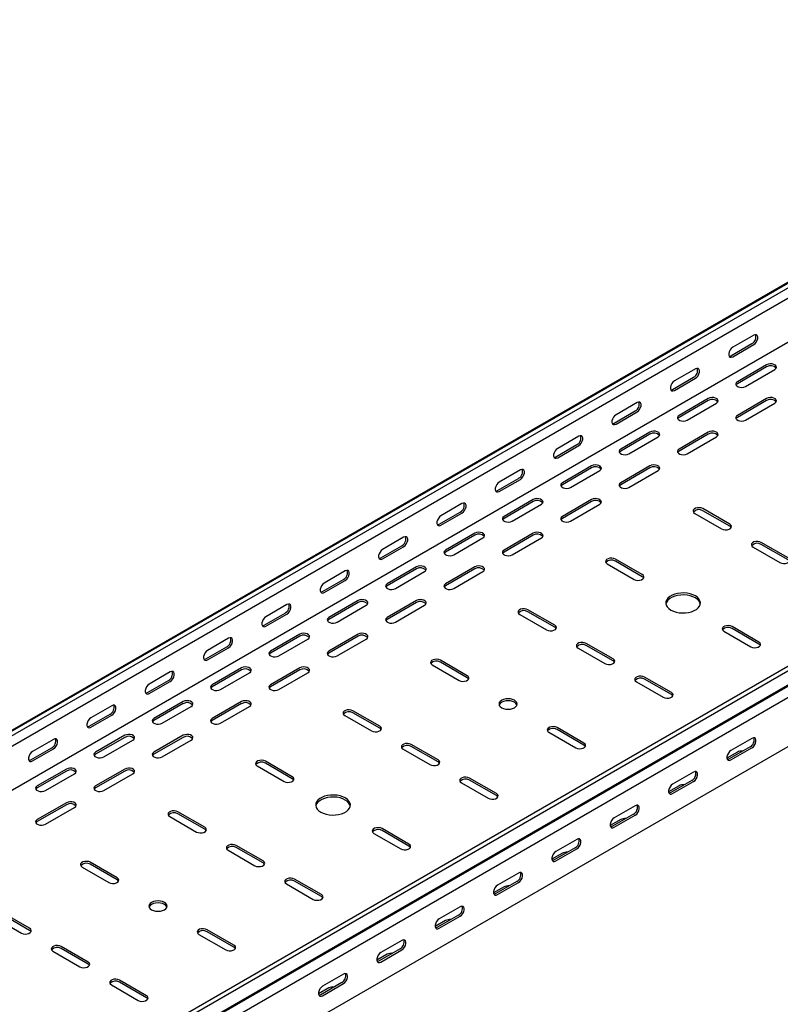
# Model space of a CAD drawing. Units: millimetres. Extents: x 80 to 3214, y 203 to 2474.
# Drawn here: x 2075 to 2536, y 788 to 1384 of the extents above; entities that cross this region are included whole.
import ezdxf

# ---------------------------------------------------------------- set-up
doc = ezdxf.new("R2010")
doc.units = ezdxf.units.MM

msp = doc.modelspace()

# ---------------------------------------------------------------- linework, layer by layer
at = {"color": 7, "linetype": 'Continuous', "lineweight": 25}
for p, q in [((2817.14, 1384.38), (1049.38, 363.87)), ((1045.42, 362.32), (2813.19, 1382.83)), ((2819.55, 1382.99), (1051.79, 362.48)), ((2819.55, 1376.63), (1051.79, 356.12)), ((2813.9, 1346.68), (1046.13, 326.17)), ((3018.25, 1268.28), (1250.48, 247.77)), ((3020.66, 1266.89), (1252.89, 246.38)), ((1256.85, 240.27), (3024.61, 1260.78)), ((1253.82, 237.85), (3021.59, 1258.36)), ((3024.97, 1253.14), (1257.2, 232.63)), ((3024.97, 1223.61), (1257.2, 203.1)), ((2505.95, 1180.75), (2518.68, 1188.09)), ((2519.74, 1193.2), (2507.01, 1185.85)), ((2507.01, 1180.13), (2519.74, 1187.48)), ((2484.39, 1172.79), (2471.66, 1165.44)), ((2527.52, 1175.23), (2509.84, 1165.03)), ((2527.52, 1174.01), (2509.84, 1163.8)), ((2514.79, 1162.17), (2532.47, 1172.38)), ((2470.6, 1160.34), (2483.32, 1167.68)), ((2471.66, 1159.72), (2484.39, 1167.07)), ((2449.03, 1152.38), (2436.3, 1145.03)), ((2492.16, 1154.82), (2474.49, 1144.62)), ((2492.16, 1153.6), (2474.49, 1143.39)), ((2479.44, 1141.76), (2497.11, 1151.97)), ((2527.52, 1154.82), (2509.84, 1144.62)), ((2527.52, 1153.6), (2509.84, 1143.39)), ((2514.79, 1141.76), (2532.47, 1151.97)), ((2435.24, 1139.93), (2447.97, 1147.27)), ((2436.3, 1139.31), (2449.03, 1146.66)), ((2456.81, 1134.41), (2439.13, 1124.21)), ((2492.16, 1134.41), (2474.49, 1124.21)), ((2413.67, 1131.97), (2400.95, 1124.62)), ((2456.81, 1133.19), (2439.13, 1122.98)), ((2444.08, 1121.35), (2461.76, 1131.56)), ((2492.16, 1133.19), (2474.49, 1122.98)), ((2479.44, 1121.35), (2497.11, 1131.56)), ((2399.89, 1119.52), (2412.61, 1126.86)), ((2400.95, 1118.9), (2413.67, 1126.25)), ((2378.32, 1111.56), (2365.59, 1104.21)), ((2421.45, 1114), (2403.77, 1103.8)), ((2421.45, 1112.78), (2403.77, 1102.57)), ((2408.72, 1100.94), (2426.4, 1111.15)), ((2456.81, 1114), (2439.13, 1103.8)), ((2456.81, 1112.78), (2439.13, 1102.57)), ((2444.08, 1100.94), (2461.76, 1111.15)), ((2364.53, 1099.11), (2377.26, 1106.45)), ((2365.59, 1098.49), (2378.32, 1105.84)), ((2386.1, 1093.59), (2368.42, 1083.39)), ((2386.1, 1092.37), (2368.42, 1082.16)), ((2421.45, 1093.59), (2403.77, 1083.39)), ((2421.45, 1092.37), (2403.77, 1082.16)), ((2329.18, 1078.7), (2341.9, 1086.04)), ((2342.96, 1091.15), (2330.24, 1083.8)), ((2373.37, 1080.53), (2391.05, 1090.74)), ((2408.72, 1080.53), (2426.4, 1090.74)), ((2505.24, 1078.69), (2488.98, 1088.08)), ((2505.24, 1077.47), (2488.98, 1086.86)), ((2330.24, 1078.08), (2342.96, 1085.43)), ((2484.03, 1085.22), (2500.3, 1075.84)), ((2307.61, 1070.74), (2294.88, 1063.39)), ((2350.74, 1073.18), (2333.06, 1062.98)), ((2350.74, 1071.96), (2333.06, 1061.75)), ((2338.01, 1060.12), (2355.69, 1070.33)), ((2386.1, 1073.18), (2368.42, 1062.98)), ((2386.1, 1071.96), (2368.42, 1061.75)), ((2373.37, 1060.12), (2391.05, 1070.33)), ((2293.82, 1058.28), (2306.55, 1065.63)), ((2294.88, 1057.67), (2307.61, 1065.02)), ((2519.39, 1064.81), (2535.65, 1055.43)), ((2540.6, 1058.28), (2524.34, 1067.67)), ((2540.6, 1057.06), (2524.34, 1066.45)), ((2452.21, 1048.08), (2435.95, 1057.47)), ((2452.21, 1046.85), (2435.95, 1056.24)), ((2272.25, 1050.33), (2259.53, 1042.98)), ((2315.39, 1052.77), (2297.71, 1042.57)), ((2315.39, 1051.55), (2297.71, 1041.34)), ((2350.74, 1052.77), (2333.06, 1042.57)), ((2350.74, 1051.55), (2333.06, 1041.34)), ((2431, 1054.61), (2447.26, 1045.22)), ((2258.46, 1037.87), (2271.19, 1045.22)), ((2259.53, 1037.26), (2272.25, 1044.61)), ((2302.66, 1039.71), (2320.34, 1049.91)), ((2338.01, 1039.71), (2355.69, 1049.91)), ((2280.03, 1032.36), (2262.35, 1022.16)), ((2315.39, 1032.36), (2297.71, 1022.16)), ((2236.9, 1029.92), (2224.17, 1022.57)), ((2280.03, 1031.14), (2262.35, 1020.93)), ((2267.3, 1019.3), (2284.98, 1029.5)), ((2315.39, 1031.14), (2297.71, 1020.93)), ((2302.66, 1019.3), (2320.34, 1029.5)), ((2399.18, 1017.46), (2382.92, 1026.85)), ((2223.11, 1017.46), (2235.84, 1024.81)), ((2224.17, 1016.85), (2236.9, 1024.2)), ((2377.97, 1023.99), (2394.23, 1014.61)), ((2399.18, 1016.24), (2382.92, 1025.63)), ((2522.92, 1007.26), (2506.66, 1016.65)), ((2522.92, 1006.03), (2506.66, 1015.42)), ((2201.54, 1009.51), (2188.81, 1002.16)), ((2244.68, 1011.95), (2227, 1001.75)), ((2244.68, 1010.73), (2227, 1000.52)), ((2231.95, 998.89), (2249.63, 1009.09)), ((2280.03, 1011.95), (2262.35, 1001.75)), ((2280.03, 1010.73), (2262.35, 1000.52)), ((2267.3, 998.89), (2284.98, 1009.09)), ((2501.71, 1013.79), (2517.97, 1004.4)), ((2187.75, 997.05), (2200.48, 1004.4)), ((2188.81, 996.44), (2201.54, 1003.79)), ((2413.32, 1003.58), (2429.58, 994.2)), ((2434.53, 997.05), (2418.27, 1006.44)), ((2434.53, 995.83), (2418.27, 1005.22)), ((2209.32, 991.54), (2191.64, 981.34)), ((2244.68, 991.54), (2227, 981.34)), ((2324.93, 993.38), (2341.2, 983.99)), ((2346.15, 986.85), (2329.88, 996.24)), ((2346.15, 985.62), (2329.88, 995.01)), ((2166.19, 989.1), (2153.46, 981.75)), ((2209.32, 990.32), (2191.64, 980.11)), ((2196.59, 978.48), (2214.27, 988.68)), ((2244.68, 990.32), (2227, 980.11)), ((2231.95, 978.48), (2249.63, 988.68)), ((2469.89, 976.64), (2453.63, 986.03)), ((2469.89, 975.42), (2453.63, 984.81)), ((2152.4, 976.64), (2165.13, 983.99)), ((2153.46, 976.03), (2166.19, 983.38)), ((2448.68, 983.17), (2464.94, 973.78)), ((2130.83, 968.69), (2118.1, 961.34)), ((2173.97, 971.13), (2156.29, 960.93)), ((2173.97, 969.91), (2156.29, 959.7)), ((2161.24, 958.07), (2178.91, 968.27)), ((2209.32, 971.13), (2191.64, 960.93)), ((2209.32, 969.91), (2191.64, 959.7)), ((2196.59, 958.07), (2214.27, 968.27)), ((2117.04, 956.23), (2129.77, 963.58)), ((2118.1, 955.62), (2130.83, 962.97)), ((2271.9, 962.76), (2288.16, 953.37)), ((2293.11, 956.23), (2276.85, 965.62)), ((2293.11, 955.01), (2276.85, 964.4)), ((2416.86, 946.03), (2400.59, 955.42)), ((2138.61, 950.72), (2120.93, 940.52)), ((2138.61, 949.5), (2120.93, 939.29)), ((2173.97, 950.72), (2156.29, 940.52)), ((2173.97, 949.5), (2156.29, 939.29)), ((2395.64, 952.56), (2411.91, 943.17)), ((2416.86, 944.8), (2400.59, 954.19)), ((2518.68, 948.89), (2505.95, 941.54)), ((2081.69, 935.82), (2094.42, 943.17)), ((2095.48, 948.27), (2082.75, 940.93)), ((2125.88, 937.66), (2143.56, 947.86)), ((2161.24, 937.66), (2178.91, 947.86)), ((2328.47, 935.82), (2312.2, 945.21)), ((2328.47, 934.6), (2312.2, 943.99)), ((2517.62, 943.78), (2504.89, 936.44)), ((2505.95, 935.82), (2518.68, 943.17)), ((2082.75, 935.21), (2095.48, 942.56)), ((2307.25, 942.35), (2323.52, 932.96)), ((2509.84, 940.52), (2503.5, 936.86)), ((2218.87, 932.15), (2235.13, 922.76)), ((2240.08, 925.62), (2223.82, 935.01)), ((2240.08, 924.39), (2223.82, 933.78)), ((2103.25, 930.31), (2085.58, 920.11)), ((2103.25, 929.09), (2085.58, 918.88)), ((2090.53, 917.25), (2108.2, 927.45)), ((2138.61, 930.31), (2120.93, 920.11)), ((2138.61, 929.09), (2120.93, 918.88)), ((2125.88, 917.25), (2143.56, 927.45)), ((2483.32, 928.48), (2470.6, 921.13)), ((2342.61, 921.94), (2358.87, 912.55)), ((2363.82, 915.41), (2347.56, 924.8)), ((2363.82, 914.19), (2347.56, 923.58)), ((2474.49, 920.11), (2468.15, 916.45)), ((2482.26, 923.37), (2469.54, 916.03)), ((2470.6, 915.41), (2483.32, 922.76)), ((2103.25, 909.9), (2085.58, 899.7)), ((2103.25, 908.68), (2085.58, 898.47)), ((2090.53, 896.84), (2108.2, 907.04)), ((2447.97, 908.07), (2435.24, 900.72)), ((2165.83, 901.53), (2182.1, 892.14)), ((2187.05, 895), (2170.78, 904.39)), ((2187.05, 893.78), (2170.78, 903.17)), ((2446.91, 902.96), (2434.18, 895.62)), ((2435.24, 895), (2447.97, 902.35)), ((2439.13, 899.7), (2432.79, 896.04)), ((2289.58, 891.33), (2305.84, 881.94)), ((2310.79, 884.8), (2294.53, 894.19)), ((2310.79, 883.57), (2294.53, 892.96)), ((2222.4, 874.59), (2206.14, 883.98)), ((2412.61, 887.66), (2399.89, 880.31)), ((2201.19, 881.12), (2217.45, 871.73)), ((2222.4, 873.37), (2206.14, 882.76)), ((2403.77, 879.29), (2397.44, 875.63)), ((2411.55, 882.55), (2398.83, 875.21)), ((2399.89, 874.59), (2412.61, 881.94)), ((2134.01, 864.39), (2117.75, 873.77)), ((2134.01, 863.16), (2117.75, 872.55)), ((2112.8, 870.92), (2129.06, 861.53)), ((2377.26, 867.25), (2364.53, 859.9)), ((2236.54, 860.71), (2252.81, 851.32)), ((2257.76, 854.18), (2241.49, 863.57)), ((2257.76, 852.96), (2241.49, 862.35)), ((2376.2, 862.14), (2363.47, 854.8)), ((2364.53, 854.18), (2377.26, 861.53)), ((2368.42, 858.88), (2362.08, 855.22)), ((2080.98, 833.77), (2064.72, 843.16)), ((2080.98, 832.55), (2064.72, 841.93)), ((2340.84, 841.73), (2328.11, 834.38)), ((2341.9, 846.84), (2329.18, 839.49)), ((2059.77, 840.3), (2076.03, 830.91)), ((2333.06, 838.47), (2326.73, 834.81)), ((2329.18, 833.77), (2341.9, 841.12)), ((2183.51, 830.1), (2199.77, 820.71)), ((2204.72, 823.57), (2188.46, 832.95)), ((2204.72, 822.34), (2188.46, 831.73)), ((2306.55, 826.43), (2293.82, 819.08)), ((2095.12, 819.89), (2111.39, 810.5)), ((2116.34, 813.36), (2100.07, 822.75)), ((2116.34, 812.14), (2100.07, 821.52)), ((2297.71, 818.06), (2291.37, 814.4)), ((2305.49, 821.32), (2292.76, 813.97)), ((2293.82, 813.36), (2306.55, 820.71)), ((2271.19, 806.02), (2258.46, 798.67)), ((2151.69, 792.95), (2135.43, 802.34)), ((2151.69, 791.73), (2135.43, 801.11)), ((2270.13, 800.91), (2257.4, 793.56)), ((2258.46, 792.95), (2271.19, 800.3)), ((2130.48, 799.48), (2146.74, 790.09)), ((2262.35, 797.64), (2256.02, 793.99))]:
    msp.add_line(p, q, dxfattribs=at)
at = {"color": 7, "linetype": 'Continuous', "lineweight": 25, "flags": 128}
for points in [[(2519.74, 1187.48), (2520.59, 1188.14), (2521.33, 1189.07), (2521.88, 1190.15), (2522.18, 1191.25), (2522.18, 1192.24), (2521.88, 1193.01), (2521.33, 1193.45), (2520.59, 1193.51), (2519.74, 1193.2)], [(2507.01, 1185.85), (2506.17, 1185.19), (2505.42, 1184.26), (2504.87, 1183.18), (2504.58, 1182.08), (2504.58, 1181.09), (2504.87, 1180.33), (2505.42, 1179.88), (2506.17, 1179.82), (2507.01, 1180.13)], [(2504.81, 1180.41), (2505.11, 1180.43), (2505.95, 1180.75)], [(2532.47, 1172.38), (2533.17, 1172.95), (2533.48, 1173.63), (2533.37, 1174.33), (2532.86, 1174.96), (2532, 1175.46), (2530.9, 1175.76), (2529.69, 1175.82), (2528.51, 1175.64), (2527.52, 1175.23)], [(2484.39, 1167.07), (2485.23, 1167.73), (2485.98, 1168.66), (2486.53, 1169.74), (2486.82, 1170.84), (2486.82, 1171.83), (2486.53, 1172.6), (2485.98, 1173.04), (2485.23, 1173.1), (2484.39, 1172.79)], [(2471.66, 1165.44), (2470.81, 1164.78), (2470.07, 1163.85), (2469.51, 1162.77), (2469.22, 1161.67), (2469.22, 1160.68), (2469.51, 1159.92), (2470.07, 1159.47), (2470.81, 1159.41), (2471.66, 1159.72)], [(2509.84, 1165.03), (2509.14, 1164.45), (2508.83, 1163.78), (2508.94, 1163.08), (2509.45, 1162.44), (2510.31, 1161.94), (2511.41, 1161.65), (2512.62, 1161.59), (2513.8, 1161.77), (2514.79, 1162.17)], [(2509.84, 1163.8), (2509.14, 1163.23), (2508.98, 1162.99)], [(2469.46, 1160), (2469.75, 1160.02), (2470.6, 1160.34)], [(2449.03, 1146.66), (2449.88, 1147.32), (2450.62, 1148.25), (2451.17, 1149.33), (2451.47, 1150.43), (2451.47, 1151.42), (2451.17, 1152.19), (2450.62, 1152.63), (2449.88, 1152.69), (2449.03, 1152.38)], [(2497.11, 1151.97), (2497.81, 1152.54), (2498.12, 1153.22), (2498.02, 1153.92), (2497.51, 1154.55), (2496.65, 1155.05), (2495.54, 1155.35), (2494.33, 1155.41), (2493.16, 1155.23), (2492.16, 1154.82)], [(2532.47, 1151.97), (2533.17, 1152.54), (2533.48, 1153.22), (2533.37, 1153.92), (2532.86, 1154.55), (2532, 1155.05), (2530.9, 1155.35), (2529.69, 1155.41), (2528.51, 1155.23), (2527.52, 1154.82)], [(2436.3, 1145.03), (2435.46, 1144.37), (2434.71, 1143.44), (2434.16, 1142.36), (2433.86, 1141.26), (2433.86, 1140.27), (2434.16, 1139.51), (2434.71, 1139.06), (2435.46, 1139), (2436.3, 1139.31)], [(2434.1, 1139.59), (2434.39, 1139.61), (2435.24, 1139.93)], [(2474.49, 1144.62), (2473.79, 1144.04), (2473.47, 1143.37), (2473.58, 1142.67), (2474.09, 1142.03), (2474.95, 1141.53), (2476.05, 1141.24), (2477.27, 1141.18), (2478.44, 1141.36), (2479.44, 1141.76)], [(2474.49, 1143.39), (2473.79, 1142.82), (2473.63, 1142.58)], [(2509.84, 1144.62), (2509.14, 1144.04), (2508.83, 1143.37), (2508.94, 1142.67), (2509.45, 1142.03), (2510.31, 1141.53), (2511.41, 1141.24), (2512.62, 1141.18), (2513.8, 1141.36), (2514.79, 1141.76)], [(2509.84, 1143.39), (2509.14, 1142.82), (2508.98, 1142.58)], [(2461.76, 1131.56), (2462.45, 1132.13), (2462.77, 1132.81), (2462.66, 1133.51), (2462.15, 1134.14), (2461.29, 1134.64), (2460.19, 1134.94), (2458.98, 1135), (2457.8, 1134.82), (2456.81, 1134.41)], [(2497.11, 1131.56), (2497.81, 1132.13), (2498.12, 1132.81), (2498.02, 1133.51), (2497.51, 1134.14), (2496.65, 1134.64), (2495.54, 1134.94), (2494.33, 1135), (2493.16, 1134.82), (2492.16, 1134.41)], [(2413.67, 1126.25), (2414.52, 1126.91), (2415.27, 1127.84), (2415.82, 1128.92), (2416.11, 1130.02), (2416.11, 1131.01), (2415.82, 1131.77), (2415.27, 1132.22), (2414.52, 1132.28), (2413.67, 1131.97)], [(2400.95, 1124.62), (2400.1, 1123.96), (2399.36, 1123.03), (2398.8, 1121.95), (2398.51, 1120.85), (2398.51, 1119.86), (2398.8, 1119.09), (2399.36, 1118.65), (2400.1, 1118.59), (2400.95, 1118.9)], [(2439.13, 1124.21), (2438.43, 1123.63), (2438.12, 1122.96), (2438.22, 1122.26), (2438.74, 1121.62), (2439.6, 1121.12), (2440.7, 1120.83), (2441.91, 1120.77), (2443.08, 1120.95), (2444.08, 1121.35)], [(2439.13, 1122.98), (2438.43, 1122.41), (2438.27, 1122.17)], [(2474.49, 1124.21), (2473.79, 1123.63), (2473.47, 1122.96), (2473.58, 1122.26), (2474.09, 1121.62), (2474.95, 1121.12), (2476.05, 1120.83), (2477.27, 1120.77), (2478.44, 1120.95), (2479.44, 1121.35)], [(2474.49, 1122.98), (2473.79, 1122.41), (2473.63, 1122.17)], [(2398.75, 1119.18), (2399.04, 1119.2), (2399.89, 1119.52)], [(2378.32, 1105.84), (2379.17, 1106.5), (2379.91, 1107.43), (2380.46, 1108.51), (2380.76, 1109.61), (2380.76, 1110.6), (2380.46, 1111.36), (2379.91, 1111.81), (2379.17, 1111.87), (2378.32, 1111.56)], [(2426.4, 1111.15), (2427.1, 1111.72), (2427.41, 1112.4), (2427.31, 1113.1), (2426.79, 1113.73), (2425.94, 1114.23), (2424.83, 1114.53), (2423.62, 1114.59), (2422.45, 1114.41), (2421.45, 1114)], [(2461.76, 1111.15), (2462.45, 1111.72), (2462.77, 1112.4), (2462.66, 1113.1), (2462.15, 1113.73), (2461.29, 1114.23), (2460.19, 1114.53), (2458.98, 1114.59), (2457.8, 1114.41), (2456.81, 1114)], [(2365.59, 1104.21), (2364.74, 1103.55), (2364, 1102.62), (2363.45, 1101.54), (2363.15, 1100.44), (2363.15, 1099.45), (2363.45, 1098.68), (2364, 1098.24), (2364.74, 1098.18), (2365.59, 1098.49)], [(2363.39, 1098.77), (2363.68, 1098.79), (2364.53, 1099.11)], [(2403.77, 1103.8), (2403.08, 1103.22), (2402.76, 1102.55), (2402.87, 1101.85), (2403.38, 1101.21), (2404.24, 1100.71), (2405.34, 1100.42), (2406.55, 1100.36), (2407.73, 1100.54), (2408.72, 1100.94)], [(2403.77, 1102.57), (2403.08, 1102), (2402.91, 1101.76)], [(2439.13, 1103.8), (2438.43, 1103.22), (2438.12, 1102.55), (2438.22, 1101.85), (2438.74, 1101.21), (2439.6, 1100.71), (2440.7, 1100.42), (2441.91, 1100.36), (2443.08, 1100.54), (2444.08, 1100.94)], [(2439.13, 1102.57), (2438.43, 1102), (2438.27, 1101.76)], [(2391.05, 1090.74), (2391.74, 1091.31), (2392.06, 1091.99), (2391.95, 1092.69), (2391.44, 1093.32), (2390.58, 1093.82), (2389.48, 1094.12), (2388.27, 1094.18), (2387.09, 1094), (2386.1, 1093.59)], [(2426.4, 1090.74), (2427.1, 1091.31), (2427.41, 1091.99), (2427.31, 1092.69), (2426.79, 1093.32), (2425.94, 1093.82), (2424.83, 1094.12), (2423.62, 1094.18), (2422.45, 1094), (2421.45, 1093.59)], [(2342.96, 1085.43), (2343.81, 1086.09), (2344.55, 1087.02), (2345.11, 1088.1), (2345.4, 1089.2), (2345.4, 1090.19), (2345.11, 1090.95), (2344.55, 1091.4), (2343.81, 1091.46), (2342.96, 1091.15)], [(2488.98, 1088.08), (2487.99, 1088.48), (2486.81, 1088.67), (2485.6, 1088.6), (2484.5, 1088.31), (2483.64, 1087.81), (2483.13, 1087.18), (2483.02, 1086.48), (2483.33, 1085.8), (2484.03, 1085.22)], [(2330.24, 1083.8), (2329.39, 1083.14), (2328.65, 1082.21), (2328.09, 1081.13), (2327.8, 1080.03), (2327.8, 1079.04), (2328.09, 1078.27), (2328.65, 1077.83), (2329.39, 1077.77), (2330.24, 1078.08)], [(2368.42, 1083.39), (2367.72, 1082.81), (2367.41, 1082.14), (2367.51, 1081.44), (2368.03, 1080.8), (2368.89, 1080.3), (2369.99, 1080.01), (2371.2, 1079.95), (2372.37, 1080.13), (2373.37, 1080.53)], [(2368.42, 1082.16), (2367.72, 1081.59), (2367.56, 1081.35)], [(2403.77, 1083.39), (2403.08, 1082.81), (2402.76, 1082.14), (2402.87, 1081.44), (2403.38, 1080.8), (2404.24, 1080.3), (2405.34, 1080.01), (2406.55, 1079.95), (2407.73, 1080.13), (2408.72, 1080.53)], [(2403.77, 1082.16), (2403.08, 1081.59), (2402.91, 1081.35)], [(2328.04, 1078.36), (2328.33, 1078.38), (2329.18, 1078.7)], [(2500.3, 1075.84), (2501.29, 1075.43), (2502.46, 1075.25), (2503.68, 1075.31), (2504.78, 1075.61), (2505.64, 1076.11), (2506.15, 1076.74), (2506.26, 1077.44), (2505.94, 1078.12), (2505.24, 1078.69)], [(2506.11, 1076.65), (2505.94, 1076.89), (2505.24, 1077.47)], [(2307.61, 1065.02), (2308.45, 1065.68), (2309.2, 1066.61), (2309.75, 1067.69), (2310.05, 1068.79), (2310.05, 1069.78), (2309.75, 1070.54), (2309.2, 1070.99), (2308.45, 1071.05), (2307.61, 1070.74)], [(2355.69, 1070.33), (2356.39, 1070.9), (2356.7, 1071.58), (2356.6, 1072.28), (2356.08, 1072.91), (2355.22, 1073.41), (2354.12, 1073.71), (2352.91, 1073.77), (2351.74, 1073.59), (2350.74, 1073.18)], [(2391.05, 1070.33), (2391.74, 1070.9), (2392.06, 1071.58), (2391.95, 1072.28), (2391.44, 1072.91), (2390.58, 1073.41), (2389.48, 1073.71), (2388.27, 1073.77), (2387.09, 1073.59), (2386.1, 1073.18)], [(2524.34, 1067.67), (2523.34, 1068.07), (2522.17, 1068.26), (2520.96, 1068.19), (2519.85, 1067.9), (2518.99, 1067.4), (2518.48, 1066.77), (2518.38, 1066.07), (2518.69, 1065.39), (2519.39, 1064.81)], [(2294.88, 1063.39), (2294.03, 1062.73), (2293.29, 1061.8), (2292.74, 1060.72), (2292.44, 1059.62), (2292.44, 1058.63), (2292.74, 1057.86), (2293.29, 1057.42), (2294.03, 1057.36), (2294.88, 1057.67)], [(2333.06, 1062.98), (2332.37, 1062.4), (2332.05, 1061.72), (2332.16, 1061.03), (2332.67, 1060.39), (2333.53, 1059.89), (2334.63, 1059.6), (2335.84, 1059.54), (2337.02, 1059.72), (2338.01, 1060.12)], [(2368.42, 1062.98), (2367.72, 1062.4), (2367.41, 1061.72), (2367.51, 1061.03), (2368.03, 1060.39), (2368.89, 1059.89), (2369.99, 1059.6), (2371.2, 1059.54), (2372.37, 1059.72), (2373.37, 1060.12)], [(2292.68, 1057.95), (2292.97, 1057.97), (2293.82, 1058.28)], [(2333.06, 1061.75), (2332.37, 1061.18), (2332.2, 1060.94)], [(2368.42, 1061.75), (2367.72, 1061.18), (2367.56, 1060.94)], [(2435.95, 1057.47), (2434.95, 1057.87), (2433.78, 1058.05), (2432.57, 1057.99), (2431.47, 1057.69), (2430.61, 1057.2), (2430.09, 1056.56), (2429.99, 1055.86), (2430.3, 1055.18), (2431, 1054.61)], [(2535.65, 1055.43), (2536.65, 1055.02), (2537.82, 1054.84), (2539.03, 1054.9), (2540.13, 1055.2), (2540.99, 1055.7), (2541.51, 1056.33), (2541.61, 1057.03), (2541.3, 1057.71), (2540.6, 1058.28)], [(2272.25, 1044.61), (2273.1, 1045.27), (2273.84, 1046.2), (2274.4, 1047.28), (2274.69, 1048.38), (2274.69, 1049.37), (2274.4, 1050.13), (2273.84, 1050.58), (2273.1, 1050.64), (2272.25, 1050.33)], [(2320.34, 1049.91), (2321.03, 1050.49), (2321.35, 1051.17), (2321.24, 1051.87), (2320.73, 1052.5), (2319.87, 1053), (2318.77, 1053.3), (2317.56, 1053.36), (2316.38, 1053.17), (2315.39, 1052.77)], [(2355.69, 1049.91), (2356.39, 1050.49), (2356.7, 1051.17), (2356.6, 1051.87), (2356.08, 1052.5), (2355.22, 1053), (2354.12, 1053.3), (2352.91, 1053.36), (2351.74, 1053.17), (2350.74, 1052.77)], [(2447.26, 1045.22), (2448.26, 1044.82), (2449.43, 1044.64), (2450.64, 1044.7), (2451.74, 1044.99), (2452.6, 1045.49), (2453.12, 1046.13), (2453.22, 1046.83), (2452.91, 1047.5), (2452.21, 1048.08)], [(2453.07, 1046.04), (2452.91, 1046.28), (2452.21, 1046.85)], [(2259.53, 1042.98), (2258.68, 1042.32), (2257.93, 1041.39), (2257.38, 1040.31), (2257.09, 1039.21), (2257.09, 1038.22), (2257.38, 1037.45), (2257.93, 1037.01), (2258.68, 1036.95), (2259.53, 1037.26)], [(2297.71, 1042.57), (2297.01, 1041.99), (2296.7, 1041.31), (2296.8, 1040.62), (2297.32, 1039.98), (2298.18, 1039.48), (2299.28, 1039.19), (2300.49, 1039.13), (2301.66, 1039.31), (2302.66, 1039.71)], [(2297.71, 1041.34), (2297.01, 1040.77), (2296.85, 1040.53)], [(2333.06, 1042.57), (2332.37, 1041.99), (2332.05, 1041.31), (2332.16, 1040.62), (2332.67, 1039.98), (2333.53, 1039.48), (2334.63, 1039.19), (2335.84, 1039.13), (2337.02, 1039.31), (2338.01, 1039.71)], [(2333.06, 1041.34), (2332.37, 1040.77), (2332.2, 1040.53)], [(2257.33, 1037.54), (2257.62, 1037.56), (2258.46, 1037.87)], [(2284.98, 1029.5), (2285.68, 1030.08), (2285.99, 1030.76), (2285.89, 1031.46), (2285.37, 1032.09), (2284.51, 1032.59), (2283.41, 1032.89), (2282.2, 1032.95), (2281.03, 1032.76), (2280.03, 1032.36)], [(2320.34, 1029.5), (2321.03, 1030.08), (2321.35, 1030.76), (2321.24, 1031.46), (2320.73, 1032.09), (2319.87, 1032.59), (2318.77, 1032.89), (2317.56, 1032.95), (2316.38, 1032.76), (2315.39, 1032.36)], [(2469.54, 1026.65), (2471.03, 1025.93), (2472.72, 1025.39), (2474.56, 1025.03), (2476.48, 1024.88), (2478.41, 1024.93), (2480.3, 1025.19), (2482.07, 1025.64), (2483.67, 1026.27), (2485.04, 1027.06), (2486.13, 1027.98), (2486.92, 1029.01), (2487.36, 1030.1), (2487.45, 1031.21), (2487.18, 1032.32), (2486.57, 1033.38), (2485.62, 1034.36), (2484.39, 1035.22), (2482.89, 1035.93), (2481.2, 1036.48), (2479.36, 1036.83), (2477.45, 1036.99), (2475.51, 1036.94), (2473.62, 1036.68), (2471.85, 1036.23), (2470.25, 1035.6), (2468.88, 1034.81), (2467.79, 1033.88), (2467, 1032.86), (2466.56, 1031.77), (2466.47, 1030.65), (2466.74, 1029.55), (2467.36, 1028.49), (2468.3, 1027.51), (2469.54, 1026.65)], [(2487.41, 1030.32), (2487.18, 1031.1), (2486.57, 1032.16), (2485.62, 1033.13), (2484.39, 1033.99), (2482.89, 1034.71), (2481.2, 1035.25), (2479.36, 1035.61), (2477.45, 1035.76), (2475.51, 1035.71), (2473.62, 1035.46), (2471.85, 1035), (2470.25, 1034.37), (2468.88, 1033.58), (2467.79, 1032.66), (2467, 1031.63), (2466.56, 1030.55), (2466.51, 1030.32)], [(2236.9, 1024.2), (2237.74, 1024.86), (2238.49, 1025.79), (2239.04, 1026.87), (2239.34, 1027.97), (2239.34, 1028.96), (2239.04, 1029.72), (2238.49, 1030.17), (2237.74, 1030.23), (2236.9, 1029.92)], [(2382.92, 1026.85), (2381.92, 1027.25), (2380.75, 1027.44), (2379.53, 1027.37), (2378.43, 1027.08), (2377.57, 1026.58), (2377.06, 1025.95), (2376.95, 1025.25), (2377.27, 1024.57), (2377.97, 1023.99)], [(2224.17, 1022.57), (2223.32, 1021.91), (2222.58, 1020.98), (2222.03, 1019.9), (2221.73, 1018.8), (2221.73, 1017.81), (2222.03, 1017.04), (2222.58, 1016.6), (2223.32, 1016.54), (2224.17, 1016.85)], [(2262.35, 1022.16), (2261.66, 1021.58), (2261.34, 1020.9), (2261.45, 1020.21), (2261.96, 1019.57), (2262.82, 1019.07), (2263.92, 1018.78), (2265.13, 1018.72), (2266.31, 1018.9), (2267.3, 1019.3)], [(2262.35, 1020.93), (2261.66, 1020.36), (2261.49, 1020.12)], [(2297.71, 1022.16), (2297.01, 1021.58), (2296.7, 1020.9), (2296.8, 1020.21), (2297.32, 1019.57), (2298.18, 1019.07), (2299.28, 1018.78), (2300.49, 1018.72), (2301.66, 1018.9), (2302.66, 1019.3)], [(2297.71, 1020.93), (2297.01, 1020.36), (2296.85, 1020.12)], [(2221.97, 1017.13), (2222.26, 1017.15), (2223.11, 1017.46)], [(2394.23, 1014.61), (2395.22, 1014.2), (2396.4, 1014.02), (2397.61, 1014.08), (2398.71, 1014.38), (2399.57, 1014.88), (2400.08, 1015.51), (2400.19, 1016.21), (2399.88, 1016.89), (2399.18, 1017.46)], [(2400.04, 1015.42), (2399.88, 1015.66), (2399.18, 1016.24)], [(2506.66, 1016.65), (2505.66, 1017.05), (2504.49, 1017.23), (2503.28, 1017.17), (2502.18, 1016.87), (2501.32, 1016.38), (2500.8, 1015.74), (2500.7, 1015.04), (2501.01, 1014.36), (2501.71, 1013.79)], [(2201.54, 1003.79), (2202.39, 1004.45), (2203.13, 1005.38), (2203.69, 1006.46), (2203.98, 1007.56), (2203.98, 1008.55), (2203.69, 1009.31), (2203.13, 1009.76), (2202.39, 1009.82), (2201.54, 1009.51)], [(2249.63, 1009.09), (2250.32, 1009.67), (2250.64, 1010.35), (2250.53, 1011.05), (2250.02, 1011.68), (2249.16, 1012.18), (2248.06, 1012.47), (2246.85, 1012.54), (2245.67, 1012.35), (2244.68, 1011.95)], [(2284.98, 1009.09), (2285.68, 1009.67), (2285.99, 1010.35), (2285.89, 1011.05), (2285.37, 1011.68), (2284.51, 1012.18), (2283.41, 1012.47), (2282.2, 1012.54), (2281.03, 1012.35), (2280.03, 1011.95)], [(2418.27, 1006.44), (2417.27, 1006.84), (2416.1, 1007.03), (2414.89, 1006.96), (2413.79, 1006.67), (2412.93, 1006.17), (2412.42, 1005.54), (2412.31, 1004.84), (2412.62, 1004.16), (2413.32, 1003.58)], [(2517.97, 1004.4), (2518.97, 1004), (2520.14, 1003.82), (2521.35, 1003.88), (2522.46, 1004.17), (2523.31, 1004.67), (2523.83, 1005.31), (2523.93, 1006.01), (2523.62, 1006.68), (2522.92, 1007.26)], [(2523.78, 1005.22), (2523.62, 1005.46), (2522.92, 1006.03)], [(2188.81, 1002.16), (2187.97, 1001.5), (2187.22, 1000.57), (2186.67, 999.49), (2186.38, 998.39), (2186.38, 997.4), (2186.67, 996.63), (2187.22, 996.19), (2187.97, 996.13), (2188.81, 996.44)], [(2186.62, 996.72), (2186.91, 996.74), (2187.75, 997.05)], [(2227, 1001.75), (2226.3, 1001.17), (2225.99, 1000.49), (2226.09, 999.8), (2226.61, 999.16), (2227.47, 998.66), (2228.57, 998.37), (2229.78, 998.31), (2230.95, 998.49), (2231.95, 998.89)], [(2227, 1000.52), (2226.3, 999.95), (2226.14, 999.71)], [(2262.35, 1001.75), (2261.66, 1001.17), (2261.34, 1000.49), (2261.45, 999.8), (2261.96, 999.16), (2262.82, 998.66), (2263.92, 998.37), (2265.13, 998.31), (2266.31, 998.49), (2267.3, 998.89)], [(2262.35, 1000.52), (2261.66, 999.95), (2261.49, 999.71)], [(2329.88, 996.24), (2328.89, 996.64), (2327.71, 996.82), (2326.5, 996.76), (2325.4, 996.46), (2324.54, 995.97), (2324.03, 995.33), (2323.92, 994.63), (2324.24, 993.95), (2324.93, 993.38)], [(2429.58, 994.2), (2430.58, 993.79), (2431.75, 993.61), (2432.97, 993.67), (2434.07, 993.97), (2434.93, 994.46), (2435.44, 995.1), (2435.55, 995.8), (2435.23, 996.48), (2434.53, 997.05)], [(2214.27, 988.68), (2214.97, 989.26), (2215.28, 989.94), (2215.18, 990.64), (2214.66, 991.27), (2213.8, 991.77), (2212.7, 992.06), (2211.49, 992.13), (2210.32, 991.94), (2209.32, 991.54)], [(2249.63, 988.68), (2250.32, 989.26), (2250.64, 989.94), (2250.53, 990.64), (2250.02, 991.27), (2249.16, 991.77), (2248.06, 992.06), (2246.85, 992.13), (2245.67, 991.94), (2244.68, 991.54)], [(2435.39, 995.01), (2435.23, 995.25), (2434.53, 995.83)], [(2166.19, 983.38), (2167.03, 984.04), (2167.78, 984.97), (2168.33, 986.05), (2168.62, 987.15), (2168.62, 988.14), (2168.33, 988.9), (2167.78, 989.34), (2167.03, 989.41), (2166.19, 989.1)], [(2341.2, 983.99), (2342.19, 983.59), (2343.37, 983.41), (2344.58, 983.47), (2345.68, 983.76), (2346.54, 984.26), (2347.05, 984.9), (2347.16, 985.59), (2346.84, 986.27), (2346.15, 986.85)], [(2347.01, 984.81), (2346.84, 985.05), (2346.15, 985.62)], [(2453.63, 986.03), (2452.63, 986.43), (2451.46, 986.62), (2450.25, 986.55), (2449.14, 986.26), (2448.28, 985.76), (2447.77, 985.13), (2447.66, 984.43), (2447.98, 983.75), (2448.68, 983.17)], [(2153.46, 981.75), (2152.61, 981.09), (2151.87, 980.16), (2151.32, 979.08), (2151.02, 977.98), (2151.02, 976.99), (2151.32, 976.22), (2151.87, 975.78), (2152.61, 975.72), (2153.46, 976.03)], [(2191.64, 981.34), (2190.95, 980.76), (2190.63, 980.08), (2190.74, 979.39), (2191.25, 978.75), (2192.11, 978.25), (2193.21, 977.96), (2194.42, 977.9), (2195.6, 978.08), (2196.59, 978.48)], [(2191.64, 980.11), (2190.95, 979.54), (2190.78, 979.3)], [(2227, 981.34), (2226.3, 980.76), (2225.99, 980.08), (2226.09, 979.39), (2226.61, 978.75), (2227.47, 978.25), (2228.57, 977.96), (2229.78, 977.9), (2230.95, 978.08), (2231.95, 978.48)], [(2227, 980.11), (2226.3, 979.54), (2226.14, 979.3)], [(2151.26, 976.31), (2151.55, 976.33), (2152.4, 976.64)], [(2367.01, 967.46), (2368.14, 966.95), (2369.47, 966.64), (2370.89, 966.53), (2372.32, 966.64), (2373.64, 966.95), (2374.78, 967.46), (2375.66, 968.12), (2376.21, 968.88), (2376.39, 969.7), (2376.21, 970.52), (2375.66, 971.29), (2374.78, 971.95), (2373.64, 972.45), (2372.32, 972.77), (2370.89, 972.88), (2369.47, 972.77), (2368.14, 972.45), (2367.01, 971.95), (2366.13, 971.29), (2365.58, 970.52), (2365.39, 969.7), (2365.58, 968.88), (2366.13, 968.12), (2367.01, 967.46)], [(2464.94, 973.78), (2465.94, 973.38), (2467.11, 973.2), (2468.32, 973.26), (2469.42, 973.56), (2470.28, 974.05), (2470.8, 974.69), (2470.9, 975.39), (2470.59, 976.07), (2469.89, 976.64)], [(2470.75, 974.6), (2470.59, 974.84), (2469.89, 975.42)], [(2130.83, 962.97), (2131.68, 963.63), (2132.42, 964.56), (2132.98, 965.64), (2133.27, 966.74), (2133.27, 967.73), (2132.98, 968.49), (2132.42, 968.93), (2131.68, 969), (2130.83, 968.69)], [(2178.91, 968.27), (2179.61, 968.85), (2179.93, 969.53), (2179.82, 970.23), (2179.31, 970.86), (2178.45, 971.36), (2177.35, 971.65), (2176.14, 971.72), (2174.96, 971.53), (2173.97, 971.13)], [(2214.27, 968.27), (2214.97, 968.85), (2215.28, 969.53), (2215.18, 970.23), (2214.66, 970.86), (2213.8, 971.36), (2212.7, 971.65), (2211.49, 971.72), (2210.32, 971.53), (2209.32, 971.13)], [(2376.29, 969.09), (2376.21, 969.3), (2375.66, 970.07), (2374.78, 970.72), (2373.64, 971.23), (2372.32, 971.54), (2370.89, 971.65), (2369.47, 971.54), (2368.14, 971.23), (2367.01, 970.72), (2366.13, 970.07), (2365.58, 969.3), (2365.5, 969.09)], [(2118.1, 961.34), (2117.26, 960.68), (2116.51, 959.75), (2115.96, 958.67), (2115.67, 957.57), (2115.67, 956.58), (2115.96, 955.81), (2116.51, 955.37), (2117.26, 955.31), (2118.1, 955.62)], [(2156.29, 960.93), (2155.59, 960.35), (2155.28, 959.67), (2155.38, 958.97), (2155.9, 958.34), (2156.75, 957.84), (2157.86, 957.55), (2159.07, 957.48), (2160.24, 957.67), (2161.24, 958.07)], [(2191.64, 960.93), (2190.95, 960.35), (2190.63, 959.67), (2190.74, 958.97), (2191.25, 958.34), (2192.11, 957.84), (2193.21, 957.55), (2194.42, 957.48), (2195.6, 957.67), (2196.59, 958.07)], [(2276.85, 965.62), (2275.85, 966.02), (2274.68, 966.2), (2273.47, 966.14), (2272.37, 965.85), (2271.51, 965.35), (2270.99, 964.72), (2270.89, 964.02), (2271.2, 963.34), (2271.9, 962.76)], [(2115.91, 955.9), (2116.2, 955.92), (2117.04, 956.23)], [(2156.29, 959.7), (2155.59, 959.13), (2155.43, 958.89)], [(2191.64, 959.7), (2190.95, 959.13), (2190.78, 958.89)], [(2288.16, 953.37), (2289.16, 952.97), (2290.33, 952.79), (2291.54, 952.85), (2292.65, 953.15), (2293.5, 953.64), (2294.02, 954.28), (2294.12, 954.98), (2293.81, 955.66), (2293.11, 956.23)], [(2293.97, 954.19), (2293.81, 954.43), (2293.11, 955.01)], [(2400.59, 955.42), (2399.6, 955.82), (2398.42, 956), (2397.21, 955.94), (2396.11, 955.64), (2395.25, 955.15), (2394.74, 954.51), (2394.63, 953.81), (2394.95, 953.13), (2395.64, 952.56)], [(2143.56, 947.86), (2144.26, 948.44), (2144.57, 949.12), (2144.47, 949.82), (2143.95, 950.45), (2143.09, 950.95), (2141.99, 951.24), (2140.78, 951.31), (2139.61, 951.12), (2138.61, 950.72)], [(2178.91, 947.86), (2179.61, 948.44), (2179.93, 949.12), (2179.82, 949.82), (2179.31, 950.45), (2178.45, 950.95), (2177.35, 951.24), (2176.14, 951.31), (2174.96, 951.12), (2173.97, 950.72)], [(2518.68, 943.17), (2519.53, 943.83), (2520.27, 944.76), (2520.82, 945.84), (2521.12, 946.94), (2521.12, 947.93), (2520.82, 948.7), (2520.27, 949.14), (2519.53, 949.2), (2518.68, 948.89)], [(2095.48, 942.56), (2096.32, 943.22), (2097.07, 944.15), (2097.62, 945.23), (2097.91, 946.33), (2097.91, 947.32), (2097.62, 948.08), (2097.07, 948.52), (2096.32, 948.59), (2095.48, 948.27)], [(2312.2, 945.21), (2311.21, 945.61), (2310.03, 945.79), (2308.82, 945.73), (2307.72, 945.44), (2306.86, 944.94), (2306.35, 944.3), (2306.24, 943.61), (2306.56, 942.93), (2307.25, 942.35)], [(2411.91, 943.17), (2412.9, 942.77), (2414.08, 942.59), (2415.29, 942.65), (2416.39, 942.94), (2417.25, 943.44), (2417.76, 944.08), (2417.87, 944.77), (2417.55, 945.45), (2416.86, 946.03)], [(2417.72, 943.99), (2417.55, 944.23), (2416.86, 944.8)], [(2082.75, 940.93), (2081.9, 940.27), (2081.16, 939.34), (2080.61, 938.26), (2080.31, 937.16), (2080.31, 936.17), (2080.61, 935.4), (2081.16, 934.96), (2081.9, 934.9), (2082.75, 935.21)], [(2120.93, 940.52), (2120.24, 939.94), (2119.92, 939.26), (2120.03, 938.56), (2120.54, 937.93), (2121.4, 937.43), (2122.5, 937.14), (2123.71, 937.07), (2124.89, 937.26), (2125.88, 937.66)], [(2120.93, 939.29), (2120.24, 938.72), (2120.07, 938.48)], [(2156.29, 940.52), (2155.59, 939.94), (2155.28, 939.26), (2155.38, 938.56), (2155.9, 937.93), (2156.75, 937.43), (2157.86, 937.14), (2159.07, 937.07), (2160.24, 937.26), (2161.24, 937.66)], [(2156.29, 939.29), (2155.59, 938.72), (2155.43, 938.48)], [(2505.95, 941.54), (2505.11, 940.88), (2504.36, 939.95), (2503.81, 938.87), (2503.51, 937.77), (2503.51, 936.78), (2503.81, 936.02), (2504.36, 935.57), (2505.11, 935.51), (2505.95, 935.82)], [(2080.55, 935.49), (2080.84, 935.51), (2081.69, 935.82)], [(2108.2, 927.45), (2108.9, 928.03), (2109.22, 928.71), (2109.11, 929.41), (2108.6, 930.04), (2107.74, 930.54), (2106.64, 930.83), (2105.42, 930.9), (2104.25, 930.71), (2103.25, 930.31)], [(2143.56, 927.45), (2144.26, 928.03), (2144.57, 928.71), (2144.47, 929.41), (2143.95, 930.04), (2143.09, 930.54), (2141.99, 930.83), (2140.78, 930.9), (2139.61, 930.71), (2138.61, 930.31)], [(2223.82, 935.01), (2222.82, 935.41), (2221.65, 935.59), (2220.44, 935.53), (2219.33, 935.23), (2218.47, 934.74), (2217.96, 934.1), (2217.85, 933.4), (2218.17, 932.72), (2218.87, 932.15)], [(2323.52, 932.96), (2324.51, 932.56), (2325.69, 932.38), (2326.9, 932.44), (2328, 932.74), (2328.86, 933.23), (2329.37, 933.87), (2329.48, 934.57), (2329.17, 935.25), (2328.47, 935.82)], [(2329.33, 933.78), (2329.17, 934.02), (2328.47, 934.6)], [(2504.89, 936.44), (2504.04, 936.12), (2503.75, 936.1)], [(2235.13, 922.76), (2236.13, 922.36), (2237.3, 922.18), (2238.51, 922.24), (2239.61, 922.53), (2240.47, 923.03), (2240.99, 923.67), (2241.09, 924.36), (2240.78, 925.04), (2240.08, 925.62)], [(2347.56, 924.8), (2346.56, 925.2), (2345.39, 925.38), (2344.18, 925.32), (2343.08, 925.03), (2342.22, 924.53), (2341.7, 923.89), (2341.6, 923.2), (2341.91, 922.52), (2342.61, 921.94)], [(2483.32, 922.76), (2484.17, 923.42), (2484.92, 924.35), (2485.47, 925.43), (2485.76, 926.53), (2485.76, 927.52), (2485.47, 928.29), (2484.92, 928.73), (2484.17, 928.79), (2483.32, 928.48)], [(2085.58, 920.11), (2084.88, 919.53), (2084.57, 918.85), (2084.67, 918.15), (2085.18, 917.52), (2086.04, 917.02), (2087.15, 916.73), (2088.36, 916.66), (2089.53, 916.85), (2090.53, 917.25)], [(2085.58, 918.88), (2084.88, 918.31), (2084.72, 918.06)], [(2120.93, 920.11), (2120.24, 919.53), (2119.92, 918.85), (2120.03, 918.15), (2120.54, 917.52), (2121.4, 917.02), (2122.5, 916.73), (2123.71, 916.66), (2124.89, 916.85), (2125.88, 917.25)], [(2120.93, 918.88), (2120.24, 918.31), (2120.07, 918.06)], [(2240.94, 923.58), (2240.78, 923.82), (2240.08, 924.39)], [(2470.6, 921.13), (2469.75, 920.47), (2469.01, 919.54), (2468.45, 918.46), (2468.16, 917.36), (2468.16, 916.37), (2468.45, 915.61), (2469.01, 915.16), (2469.75, 915.1), (2470.6, 915.41)], [(2257.4, 904.19), (2258.89, 903.47), (2260.59, 902.93), (2262.42, 902.57), (2264.34, 902.42), (2266.28, 902.47), (2268.17, 902.72), (2269.94, 903.18), (2271.54, 903.81), (2272.91, 904.6), (2274, 905.52), (2274.78, 906.55), (2275.23, 907.63), (2275.32, 908.75), (2275.05, 909.86), (2274.43, 910.92), (2273.49, 911.9), (2272.25, 912.76), (2270.76, 913.47), (2269.07, 914.02), (2267.23, 914.37), (2265.31, 914.53), (2263.38, 914.48), (2261.49, 914.22), (2259.72, 913.77), (2258.12, 913.14), (2256.75, 912.34), (2255.66, 911.42), (2254.87, 910.4), (2254.43, 909.31), (2254.34, 908.19), (2254.61, 907.08), (2255.22, 906.02), (2256.17, 905.05), (2257.4, 904.19)], [(2275.27, 907.86), (2275.05, 908.64), (2274.43, 909.7), (2273.49, 910.67), (2272.25, 911.53), (2270.76, 912.25), (2269.07, 912.79), (2267.23, 913.15), (2265.31, 913.3), (2263.38, 913.25), (2261.49, 912.99), (2259.72, 912.54), (2258.12, 911.91), (2256.75, 911.12), (2255.66, 910.2), (2254.87, 909.17), (2254.43, 908.08), (2254.38, 907.86)], [(2358.87, 912.55), (2359.87, 912.15), (2361.04, 911.97), (2362.25, 912.03), (2363.36, 912.33), (2364.22, 912.82), (2364.73, 913.46), (2364.84, 914.16), (2364.52, 914.84), (2363.82, 915.41)], [(2364.68, 913.37), (2364.52, 913.61), (2363.82, 914.19)], [(2469.54, 916.03), (2468.69, 915.71), (2468.4, 915.69)], [(2108.2, 907.04), (2108.9, 907.62), (2109.22, 908.3), (2109.11, 909), (2108.6, 909.63), (2107.74, 910.13), (2106.64, 910.42), (2105.42, 910.49), (2104.25, 910.3), (2103.25, 909.9)], [(2447.97, 902.35), (2448.82, 903.01), (2449.56, 903.94), (2450.11, 905.02), (2450.41, 906.12), (2450.41, 907.11), (2450.11, 907.88), (2449.56, 908.32), (2448.82, 908.38), (2447.97, 908.07)], [(2170.78, 904.39), (2169.79, 904.79), (2168.61, 904.97), (2167.4, 904.91), (2166.3, 904.62), (2165.44, 904.12), (2164.93, 903.48), (2164.82, 902.79), (2165.14, 902.11), (2165.83, 901.53)], [(2085.58, 899.7), (2084.88, 899.12), (2084.57, 898.44), (2084.67, 897.74), (2085.18, 897.11), (2086.04, 896.61), (2087.15, 896.32), (2088.36, 896.25), (2089.53, 896.44), (2090.53, 896.84)], [(2085.58, 898.47), (2084.88, 897.9), (2084.72, 897.65)], [(2182.1, 892.14), (2183.09, 891.74), (2184.27, 891.56), (2185.48, 891.62), (2186.58, 891.92), (2187.44, 892.41), (2187.95, 893.05), (2188.06, 893.75), (2187.74, 894.43), (2187.05, 895)], [(2435.24, 900.72), (2434.39, 900.06), (2433.65, 899.13), (2433.1, 898.05), (2432.8, 896.95), (2432.8, 895.96), (2433.1, 895.19), (2433.65, 894.75), (2434.39, 894.69), (2435.24, 895)], [(2434.18, 895.62), (2433.33, 895.3), (2433.04, 895.28)], [(2187.91, 892.96), (2187.74, 893.2), (2187.05, 893.78)], [(2294.53, 894.19), (2293.53, 894.59), (2292.36, 894.77), (2291.15, 894.71), (2290.04, 894.41), (2289.19, 893.92), (2288.67, 893.28), (2288.57, 892.58), (2288.88, 891.9), (2289.58, 891.33)], [(2206.14, 883.98), (2205.14, 884.38), (2203.97, 884.56), (2202.76, 884.5), (2201.66, 884.21), (2200.8, 883.71), (2200.28, 883.07), (2200.18, 882.38), (2200.49, 881.7), (2201.19, 881.12)], [(2305.84, 881.94), (2306.84, 881.54), (2308.01, 881.35), (2309.22, 881.42), (2310.32, 881.71), (2311.18, 882.21), (2311.7, 882.84), (2311.8, 883.54), (2311.49, 884.22), (2310.79, 884.8)], [(2311.65, 882.76), (2311.49, 883), (2310.79, 883.57)], [(2412.61, 881.94), (2413.46, 882.6), (2414.2, 883.53), (2414.76, 884.61), (2415.05, 885.71), (2415.05, 886.7), (2414.76, 887.46), (2414.2, 887.91), (2413.46, 887.97), (2412.61, 887.66)], [(2399.89, 880.31), (2399.04, 879.65), (2398.3, 878.72), (2397.74, 877.64), (2397.45, 876.54), (2397.45, 875.55), (2397.74, 874.78), (2398.3, 874.34), (2399.04, 874.28), (2399.89, 874.59)], [(2117.75, 873.77), (2116.75, 874.18), (2115.58, 874.36), (2114.37, 874.3), (2113.27, 874), (2112.41, 873.51), (2111.89, 872.87), (2111.79, 872.17), (2112.1, 871.49), (2112.8, 870.92)], [(2217.45, 871.73), (2218.45, 871.33), (2219.62, 871.15), (2220.83, 871.21), (2221.93, 871.51), (2222.79, 872), (2223.31, 872.64), (2223.41, 873.34), (2223.1, 874.02), (2222.4, 874.59)], [(2223.26, 872.55), (2223.1, 872.79), (2222.4, 873.37)], [(2398.83, 875.21), (2397.98, 874.89), (2397.69, 874.87)], [(2377.26, 861.53), (2378.1, 862.19), (2378.85, 863.12), (2379.4, 864.2), (2379.7, 865.3), (2379.7, 866.29), (2379.4, 867.05), (2378.85, 867.5), (2378.1, 867.56), (2377.26, 867.25)], [(2129.06, 861.53), (2130.06, 861.13), (2131.23, 860.94), (2132.44, 861.01), (2133.55, 861.3), (2134.41, 861.8), (2134.92, 862.43), (2135.03, 863.13), (2134.71, 863.81), (2134.01, 864.39)], [(2134.87, 862.35), (2134.71, 862.59), (2134.01, 863.16)], [(2241.49, 863.57), (2240.5, 863.97), (2239.32, 864.15), (2238.11, 864.09), (2237.01, 863.8), (2236.15, 863.3), (2235.64, 862.66), (2235.53, 861.97), (2235.85, 861.29), (2236.54, 860.71)], [(2364.53, 859.9), (2363.68, 859.24), (2362.94, 858.31), (2362.39, 857.23), (2362.09, 856.13), (2362.09, 855.14), (2362.39, 854.37), (2362.94, 853.93), (2363.68, 853.87), (2364.53, 854.18)], [(2252.81, 851.32), (2253.8, 850.92), (2254.98, 850.74), (2256.19, 850.8), (2257.29, 851.1), (2258.15, 851.59), (2258.66, 852.23), (2258.77, 852.93), (2258.45, 853.61), (2257.76, 854.18)], [(2363.47, 854.8), (2362.62, 854.48), (2362.33, 854.46)], [(2154.87, 845), (2156.01, 844.49), (2157.34, 844.17), (2158.76, 844.07), (2160.19, 844.17), (2161.51, 844.49), (2162.65, 845), (2163.53, 845.65), (2164.08, 846.42), (2164.26, 847.24), (2164.08, 848.06), (2163.53, 848.83), (2162.65, 849.49), (2161.51, 849.99), (2160.19, 850.31), (2158.76, 850.42), (2157.34, 850.31), (2156.01, 849.99), (2154.87, 849.49), (2154, 848.83), (2153.45, 848.06), (2153.26, 847.24), (2153.45, 846.42), (2154, 845.65), (2154.87, 845)], [(2164.16, 846.63), (2164.08, 846.84), (2163.53, 847.6), (2162.65, 848.26), (2161.51, 848.77), (2160.19, 849.08), (2158.76, 849.19), (2157.34, 849.08), (2156.01, 848.77), (2154.87, 848.26), (2154, 847.6), (2153.45, 846.84), (2153.37, 846.63)], [(2258.62, 852.14), (2258.45, 852.38), (2257.76, 852.96)], [(2341.9, 841.12), (2342.75, 841.78), (2343.49, 842.71), (2344.05, 843.79), (2344.34, 844.89), (2344.34, 845.88), (2344.05, 846.64), (2343.49, 847.09), (2342.75, 847.15), (2341.9, 846.84)], [(2329.18, 839.49), (2328.33, 838.83), (2327.58, 837.9), (2327.03, 836.82), (2326.74, 835.72), (2326.74, 834.73), (2327.03, 833.96), (2327.58, 833.52), (2328.33, 833.46), (2329.18, 833.77)], [(2076.03, 830.91), (2077.03, 830.51), (2078.2, 830.33), (2079.41, 830.39), (2080.51, 830.69), (2081.37, 831.18), (2081.89, 831.82), (2081.99, 832.52), (2081.68, 833.2), (2080.98, 833.77)], [(2081.84, 831.73), (2081.68, 831.97), (2080.98, 832.55)], [(2188.46, 832.95), (2187.47, 833.36), (2186.29, 833.54), (2185.08, 833.48), (2183.98, 833.18), (2183.12, 832.68), (2182.61, 832.05), (2182.5, 831.35), (2182.81, 830.67), (2183.51, 830.1)], [(2328.11, 834.38), (2327.27, 834.07), (2326.98, 834.05)], [(2199.77, 820.71), (2200.77, 820.31), (2201.94, 820.12), (2203.16, 820.19), (2204.26, 820.48), (2205.12, 820.98), (2205.63, 821.61), (2205.74, 822.31), (2205.42, 822.99), (2204.72, 823.57)], [(2306.55, 820.71), (2307.39, 821.37), (2308.14, 822.3), (2308.69, 823.38), (2308.99, 824.48), (2308.99, 825.47), (2308.69, 826.23), (2308.14, 826.68), (2307.39, 826.74), (2306.55, 826.43)], [(2100.07, 822.75), (2099.08, 823.15), (2097.9, 823.33), (2096.69, 823.27), (2095.59, 822.98), (2094.73, 822.48), (2094.22, 821.84), (2094.11, 821.14), (2094.43, 820.47), (2095.12, 819.89)], [(2205.58, 821.52), (2205.42, 821.77), (2204.72, 822.34)], [(2293.82, 819.08), (2292.97, 818.42), (2292.23, 817.49), (2291.68, 816.41), (2291.38, 815.31), (2291.38, 814.32), (2291.68, 813.55), (2292.23, 813.11), (2292.97, 813.05), (2293.82, 813.36)], [(2111.39, 810.5), (2112.38, 810.1), (2113.56, 809.92), (2114.77, 809.98), (2115.87, 810.28), (2116.73, 810.77), (2117.24, 811.41), (2117.35, 812.11), (2117.03, 812.79), (2116.34, 813.36)], [(2117.2, 811.32), (2117.03, 811.56), (2116.34, 812.14)], [(2292.76, 813.97), (2291.91, 813.66), (2291.62, 813.64)], [(2271.19, 800.3), (2272.04, 800.96), (2272.78, 801.89), (2273.34, 802.97), (2273.63, 804.07), (2273.63, 805.06), (2273.34, 805.82), (2272.78, 806.27), (2272.04, 806.33), (2271.19, 806.02)], [(2135.43, 802.34), (2134.43, 802.74), (2133.26, 802.92), (2132.05, 802.86), (2130.95, 802.57), (2130.09, 802.07), (2129.57, 801.43), (2129.47, 800.73), (2129.78, 800.06), (2130.48, 799.48)], [(2258.46, 798.67), (2257.62, 798.01), (2256.87, 797.08), (2256.32, 796), (2256.03, 794.9), (2256.03, 793.91), (2256.32, 793.14), (2256.87, 792.7), (2257.62, 792.64), (2258.46, 792.95)], [(2257.4, 793.56), (2256.56, 793.25), (2256.27, 793.23)], [(2146.74, 790.09), (2147.74, 789.69), (2148.91, 789.51), (2150.12, 789.57), (2151.22, 789.87), (2152.08, 790.36), (2152.6, 791), (2152.7, 791.7), (2152.39, 792.38), (2151.69, 792.95)], [(2152.55, 790.91), (2152.39, 791.15), (2151.69, 791.73)]]:
    msp.add_lwpolyline(points, dxfattribs=at)
at = {"color": 7, "linetype": 'Continuous', "lineweight": 25}
for centre, radius, start, end in [((2516.51, 1192.14), 4.59, 298.26445, 17.7382), ((2481.15, 1171.73), 4.59, 298.26445, 17.7382), ((2529.93, 1170.1), 4.59, 42.27382, 121.73133), ((2445.8, 1151.32), 4.59, 298.26445, 17.7382), ((2494.58, 1149.69), 4.59, 42.27382, 121.73133), ((2529.93, 1149.69), 4.59, 42.27382, 121.73133), ((2459.22, 1129.28), 4.59, 42.27382, 121.73133), ((2494.58, 1129.28), 4.59, 42.27382, 121.73133), ((2410.44, 1130.91), 4.59, 298.26445, 17.7382), ((2375.09, 1110.5), 4.59, 298.26445, 17.7382), ((2423.87, 1108.87), 4.59, 42.27382, 121.73133), ((2459.22, 1108.87), 4.59, 42.27382, 121.73133), ((2388.51, 1088.46), 4.59, 42.27382, 121.73133), ((2423.87, 1088.46), 4.59, 42.27382, 121.73133), ((2339.73, 1090.08), 4.59, 298.26445, 17.7382), ((2486.57, 1082.95), 4.59, 58.26867, 137.72618), ((2304.37, 1069.67), 4.59, 298.26445, 17.7382), ((2353.16, 1068.05), 4.59, 42.27382, 121.73133), ((2388.51, 1068.05), 4.59, 42.27382, 121.73133), ((2521.92, 1062.54), 4.59, 58.26867, 137.72618), ((2433.53, 1052.34), 4.59, 58.26867, 137.72618), ((2269.02, 1049.26), 4.59, 298.26445, 17.7382), ((2317.8, 1047.64), 4.59, 42.27382, 121.73133), ((2353.16, 1047.64), 4.59, 42.27382, 121.73133), ((2233.66, 1028.85), 4.59, 298.26445, 17.7382), ((2282.45, 1027.23), 4.59, 42.27382, 121.73133), ((2317.8, 1027.23), 4.59, 42.27382, 121.73133), ((2380.5, 1021.72), 4.59, 58.26867, 137.72618), ((2504.24, 1011.52), 4.59, 58.26867, 137.72618), ((2198.31, 1008.44), 4.59, 298.26445, 17.7382), ((2247.09, 1006.82), 4.59, 42.27382, 121.73133), ((2282.45, 1006.82), 4.59, 42.27382, 121.73133), ((2415.86, 1001.31), 4.59, 58.26867, 137.72618), ((2211.73, 986.41), 4.59, 42.27382, 121.73133), ((2247.09, 986.41), 4.59, 42.27382, 121.73133), ((2327.47, 991.11), 4.59, 58.26867, 137.72618), ((2162.95, 988.03), 4.59, 298.26445, 17.7382), ((2451.21, 980.9), 4.59, 58.26867, 137.72618), ((2127.6, 967.62), 4.59, 298.26445, 17.7382), ((2176.38, 966), 4.59, 42.27382, 121.73133), ((2211.73, 966), 4.59, 42.27382, 121.73133), ((2274.44, 960.49), 4.59, 58.26867, 137.72618), ((2398.18, 950.29), 4.59, 58.26867, 137.72618), ((2141.02, 945.59), 4.59, 42.27382, 121.73133), ((2176.38, 945.59), 4.59, 42.27382, 121.73133), ((2515.45, 947.83), 4.59, 298.26445, 17.7382), ((2092.24, 947.21), 4.59, 298.26445, 17.7382), ((2309.79, 940.08), 4.59, 58.26867, 137.72618), ((2512.3, 935.78), 5.34, 83.18341, 117.38216), ((2221.4, 929.88), 4.59, 58.26867, 137.72618), ((2105.67, 925.18), 4.59, 42.27382, 121.73133), ((2141.02, 925.18), 4.59, 42.27382, 121.73133), ((2480.09, 927.42), 4.59, 298.26445, 17.7382), ((2345.15, 919.67), 4.59, 58.26867, 137.72618), ((2476.94, 915.37), 5.34, 83.18341, 117.38216), ((2105.67, 904.77), 4.59, 42.27382, 121.73133), ((2444.74, 907.01), 4.59, 298.26445, 17.7382), ((2168.37, 899.26), 4.59, 58.26867, 137.72618), ((2441.59, 894.96), 5.34, 83.18341, 117.38216), ((2292.11, 889.06), 4.59, 58.26867, 137.72618), ((2203.72, 878.85), 4.59, 58.26867, 137.72618), ((2409.38, 886.6), 4.59, 298.26445, 17.7382), ((2406.23, 874.55), 5.34, 83.18341, 117.38216), ((2115.34, 868.65), 4.59, 58.26867, 137.72618), ((2374.02, 866.18), 4.59, 298.26445, 17.7382), ((2239.08, 858.44), 4.59, 58.26867, 137.72618), ((2370.88, 854.13), 5.34, 83.18341, 117.38216), ((2338.67, 845.77), 4.59, 298.26445, 17.7382), ((2335.52, 833.72), 5.34, 83.18341, 117.38216), ((2186.05, 827.83), 4.59, 58.26867, 137.72618), ((2303.31, 825.36), 4.59, 298.26445, 17.7382), ((2097.66, 817.62), 4.59, 58.26867, 137.72618), ((2300.16, 813.31), 5.34, 83.18341, 117.38216), ((2267.96, 804.95), 4.59, 298.26445, 17.7382), ((2133.01, 797.21), 4.59, 58.26867, 137.72618), ((2264.81, 792.9), 5.34, 83.18341, 117.38216)]:
    msp.add_arc(centre, radius, start, end, dxfattribs=at)

doc.saveas('drawing.dxf')
